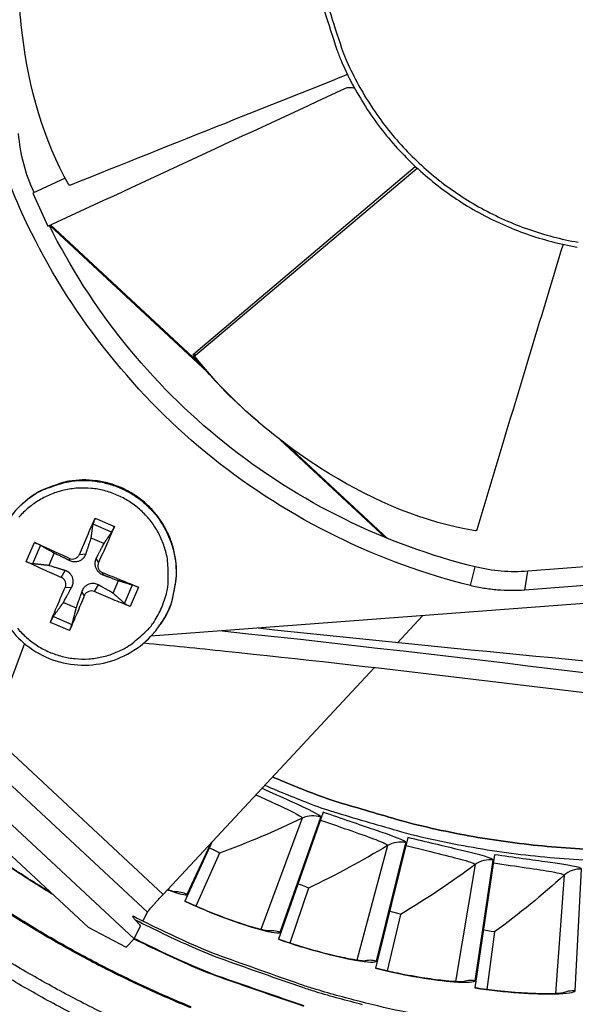
# Model space of a CAD drawing. Units: inches. Extents: x 0.5 to 67.5, y 1.5 to 42.5.
# Drawn here: x 12.1 to 13.2, y 10 to 12 of the extents above; entities that cross this region are included whole.
import ezdxf

# ---------------------------------------------------------------- set-up
doc = ezdxf.new("R2010")
doc.units = ezdxf.units.IN
doc.header["$LTSCALE"] = 4
doc.header["$MEASUREMENT"] = 0
doc.layers.add('Visible (ANSI)', color=7, linetype='Continuous')
doc.layers.add('Visible Narrow (ANSI)', color=7, linetype='Continuous')

msp = doc.modelspace()

# ---------------------------------------------------------------- linework, layer by layer
msp.add_circle((13.2939, 12.1247), 3.7057)
at = {"layer": 'Visible (ANSI)', "color": 84}
for p, q in [((12.4436, 11.3053), (12.8757, 11.6709)), ((12.4468, 11.3027), (12.8796, 11.6673)), ((12.1928, 11.6478), (12.1293, 11.6184)), ((12.1293, 11.6184), (12.1591, 11.5543)), ((12.4695, 11.2702), (12.1625, 11.5559)), ((12.4597, 11.2818), (12.1643, 11.5567)), ((12.4647, 11.2771), (12.4647, 11.2771)), ((12.475, 11.2651), (12.475, 11.2651)), ((12.8171, 10.9468), (12.6121, 11.1376)), ((12.8217, 10.9449), (12.6265, 11.1266)), ((12.1061, 11.0097), (12.1072, 11.0107)), ((12.2679, 10.935), (12.2433, 10.9456)), ((12.1712, 10.9169), (12.1606, 10.8923)), ((13.6836, 10.9254), (13.0952, 10.881)), ((14.4299, 10.9104), (12.3597, 10.7541)), ((13.6951, 10.8899), (13.0892, 10.8442)), ((12.286, 10.8383), (12.2966, 10.8629)), ((12.1893, 10.8202), (12.2139, 10.8096)), ((12.8407, 10.7414), (12.8897, 10.7941)), ((12.1131, 10.74), (12.0529, 10.5784)), ((12.384, 10.2506), (12.7958, 10.6932)), ((12.3272, 10.1639), (11.8735, 10.586)), ((12.2373, 10.1865), (11.8419, 10.5544)), ((12.3443, 10.1983), (12.353, 10.216)), ((12.3272, 10.1639), (12.3398, 10.1894)), ((12.3272, 10.1639), (12.3119, 10.1474))]:
    msp.add_line(p, q, dxfattribs=at)
at = {"layer": 'Visible (ANSI)'}
for p, q in [((12.3776, 10.7763), (12.3785, 10.7775)), ((12.6961, 10.4109), (12.6089, 10.163)), ((12.8613, 10.3615), (12.7981, 10.1064)), ((12.4797, 10.3535), (12.426, 10.2373)), ((12.4938, 10.3311), (12.4474, 10.2277)), ((12.4938, 10.3311), (12.4474, 10.2277)), ((13.0305, 10.328), (12.9918, 10.0681)), ((12.6676, 10.2628), (12.6312, 10.1555)), ((12.6676, 10.2628), (12.6312, 10.1555)), ((12.847, 10.2114), (12.821, 10.1011)), ((12.847, 10.2114), (12.821, 10.1011)), ((13.0305, 10.1772), (13.0151, 10.065)), ((13.0305, 10.1772), (13.0151, 10.065))]:
    msp.add_line(p, q, dxfattribs=at)
at = {"layer": 'Visible (ANSI)', "color": 84, "flags": 128}
for points in [[(12.6823, 12.0746, 0.020671), (12.6899, 12.0106, 0.035526), (12.6984, 11.974, 0.005826), (12.7228, 11.8984, 0.020671), (12.7308, 11.8774, 0.020671), (12.7528, 11.8315, 0.020671), (12.7786, 11.7875, 0.020671), (12.8079, 11.7458, 0.020671), (12.8406, 11.7066, 0.020671), (12.8764, 11.6703, 0.020671), (12.915, 11.6371, 0.020671), (12.9563, 11.6071, 0.020671), (12.9999, 11.5807, 0.020671), (13.0456, 11.558, 0.020671), (13.0929, 11.5391, 0.020671), (13.1417, 11.5242, 0.020671), (13.1915, 11.5134, 0.020671)], [(12.3785, 10.7775, 0.036533), (12.3946, 10.8052, 0.056865), (12.4014, 10.8246, 0.016232), (12.4084, 10.8602, 0.036533), (12.4099, 10.8763, 0.036533), (12.4084, 10.9025, 0.036533), (12.4031, 10.9283, 0.036533), (12.3941, 10.9529, 0.036533), (12.3816, 10.9761, 0.036533), (12.3659, 10.9971, 0.036533), (12.3472, 11.0156, 0.036533), (12.3261, 11.0312, 0.036533), (12.303, 11.0436, 0.036533), (12.2782, 11.0525, 0.036533), (12.2525, 11.0577, 0.036533), (12.2263, 11.0591, 0.036533), (12.2001, 11.0566, 0.036533), (12.1844, 11.0528, 0.016232), (12.1503, 11.0405, 0.056865), (12.1321, 11.0308, 0.036533), (12.1072, 11.0107)], [(12.2206, 10.914, -0.002497), (12.2282, 10.9322, -0.002497), (12.236, 10.9502, -0.00238), (12.2435, 10.9674, -0.00238), (12.2512, 10.9845)], [(12.2887, 10.9684, -0.001625), (12.2813, 10.9511, -0.001625), (12.2738, 10.9339, -0.001705), (12.2658, 10.916, -0.001705), (12.2577, 10.898)], [(12.1327, 10.9373, -0.000777), (12.1493, 10.9298, -0.000777), (12.1659, 10.9223, -0.000826), (12.1835, 10.9143, -0.000826), (12.201, 10.9062)], [(12.185, 10.8691, -0.003495), (12.1672, 10.8767, -0.003495), (12.1496, 10.8845, -0.003289), (12.133, 10.8921, -0.003289), (12.1166, 10.8999)], [(12.2655, 10.8784, -0.000831), (12.2836, 10.8712, -0.000831), (12.3017, 10.8639, -0.000787), (12.3188, 10.8569, -0.000787), (12.3359, 10.8498)], [(13.0952, 10.881, -0.01989), (13.0694, 10.88, -0.01989), (13.0435, 10.8812, -0.01989), (13.0178, 10.8844, -0.01989), (12.9924, 10.8896)], [(12.1638, 10.7813, -0.002452), (12.1705, 10.7979, -0.002452), (12.1775, 10.8144, -0.002625), (12.1851, 10.832, -0.002625), (12.1928, 10.8495)], [(12.3197, 10.8124, -0.00325), (12.3025, 10.8191, -0.00325), (12.2854, 10.826, -0.003432), (12.2674, 10.8335, -0.003432), (12.2496, 10.8413)], [(12.23, 10.8335, -0.001765), (12.2227, 10.8158, -0.001765), (12.2153, 10.7981, -0.001648), (12.2083, 10.7816, -0.001648), (12.2012, 10.7652)], [(12.353, 10.216, -0.004655), (12.354, 10.2174, -0.014431), (12.3544, 10.2178, -0.000583), (12.3572, 10.2211, -0.003662), (12.3577, 10.2217, -0.000881), (12.3609, 10.2254, -0.001655), (12.3627, 10.2273, -0.000779), (12.3663, 10.2313, -0.001022), (12.369, 10.2343, -0.000679), (12.3691, 10.2345, -0.000009), (12.3763, 10.2423, -0.001412), (12.3789, 10.2451, -0.000729), (12.384, 10.2506)]]:
    msp.add_lwpolyline(points, format="xyb", dxfattribs=at)
at = {"layer": 'Visible (ANSI)', "flags": 128}
for points in [[(12.3141, 9.9964, -0.010906), (12.2224, 10.0413, -0.010906), (12.1327, 10.0901, -0.010906), (12.0452, 10.1429, -0.010906), (11.9602, 10.1993, -0.010906), (11.8776, 10.2595, -0.010906), (11.7978, 10.3232, -0.010906), (11.7208, 10.3903, -0.010906), (11.6469, 10.4607, -0.010906), (11.576, 10.5342, -0.010906), (11.5085, 10.6108, -0.010906), (11.4443, 10.6903, -0.010906), (11.3837, 10.7724, -0.010906), (11.3267, 10.8572, -0.010906), (11.2734, 10.9443, -0.010906), (11.2241, 11.0337, -0.010906), (11.1786, 11.1252, -0.010906)], [(12.2096, 10.0165, -0.010906), (12.1188, 10.066, -0.010906), (12.0303, 10.1193, -0.010906), (11.9442, 10.1765, -0.010906), (11.8607, 10.2373, -0.010906), (11.78, 10.3018, -0.010906), (11.7021, 10.3697, -0.010906), (11.6272, 10.4409, -0.010906), (11.5555, 10.5153, -0.010906), (11.4872, 10.5928, -0.010906), (11.4222, 10.6732, -0.010906), (11.3609, 10.7564, -0.010906), (11.3032, 10.8421, -0.010906), (11.2493, 10.9303, -0.010906), (11.1994, 11.0208, -0.010906)], [(12.5821, 10.4635, 0.010459), (12.6728, 10.4266, 0.019307), (12.7231, 10.4095, 0.001612), (12.8487, 10.3727, 0.010459), (12.8681, 10.3675, 0.010459), (12.9419, 10.3511, 0.010459), (13.0162, 10.3378, 0.010459), (13.091, 10.3276, 0.010459), (13.1662, 10.3205, 0.010459), (13.2416, 10.3166, 0.010459), (13.3171, 10.3158, 0.010459), (13.3926, 10.3182, 0.010459), (13.4679, 10.3238, 0.010459), (13.543, 10.3325, 0.010459), (13.6175, 10.3443, 0.010459), (13.6916, 10.3592, 0.010459), (13.7649, 10.3773, 0.010459), (13.8374, 10.3983, 0.010459), (13.909, 10.4224, 0.010459), (13.9278, 10.4297, 0.001612), (14.0488, 10.4795, 0.019307), (14.097, 10.5017, 0.010459), (14.1834, 10.548)], [(14.144, 10.5501, -0.0102), (14.0599, 10.507, -0.018865), (14.0132, 10.4863, -0.001536), (13.8954, 10.44, -0.0102), (13.8775, 10.4334, -0.0102), (13.8082, 10.4112, -0.0102), (13.7381, 10.3918, -0.0102), (13.6672, 10.3752, -0.0102), (13.5956, 10.3616, -0.0102), (13.5236, 10.3509, -0.0102), (13.4513, 10.3432, -0.0102), (13.3786, 10.3384, -0.0102), (13.3058, 10.3365, -0.0102), (13.233, 10.3377, -0.0102), (13.1604, 10.3418, -0.0102), (13.0879, 10.3489, -0.0102), (13.0158, 10.3589, -0.0102), (12.9442, 10.3718, -0.0102), (12.8731, 10.3877, -0.0102), (12.8547, 10.3926, -0.001536), (12.7332, 10.4281, -0.018865), (12.6848, 10.4444, -0.0102), (12.5971, 10.4797)], [(12.5971, 10.4797, 0.0102), (12.6848, 10.4444, 0.018865), (12.7332, 10.4281, 0.001536), (12.8547, 10.3926, 0.0102), (12.8731, 10.3877, 0.0102), (12.9442, 10.3718, 0.0102), (13.0158, 10.3589, 0.0102), (13.0879, 10.3489, 0.0102), (13.1604, 10.3418, 0.0102), (13.233, 10.3377, 0.0102), (13.3058, 10.3365, 0.0102), (13.3786, 10.3384, 0.0102), (13.4513, 10.3432, 0.0102), (13.5236, 10.3509, 0.0102), (13.5956, 10.3616, 0.0102), (13.6672, 10.3752, 0.0102), (13.7381, 10.3918, 0.0102), (13.8082, 10.4112, 0.0102), (13.8775, 10.4334, 0.0102), (13.8954, 10.44, 0.001536), (14.0132, 10.4863, 0.018865), (14.0599, 10.507, 0.0102), (14.144, 10.5501)], [(12.8602, 10.02, -0.01104), (12.7679, 10.0414, -0.01104), (12.6766, 10.0668, -0.01104), (12.6515, 10.075, -0.001788), (12.4978, 10.1296, -0.020295), (12.4359, 10.1547, -0.01104), (12.3252, 10.2079)]]:
    msp.add_lwpolyline(points, format="xyb", dxfattribs=at)
at = {"layer": 'Visible (ANSI)', "color": 86, "flags": 128}
msp.add_lwpolyline([(13.0892, 10.8442, -0.01989), (13.0626, 10.8432, -0.01989), (13.0359, 10.8444, -0.01989), (13.0095, 10.8477, -0.01989), (12.9834, 10.853)], format="xyb", dxfattribs=at)
at = {"layer": 'Visible (ANSI)', "extrusion": (0, 0, -1)}
for major_axis, start_param, end_param in [((2.4882, 2.4615), 5.25537, 11.53681), ((2.4704, 2.4439), 5.25537, 11.53681), ((2.5237, 2.4966), 5.450208, 11.731648), ((2.506, 2.4791), 5.450208, 11.731648)]:
    msp.add_ellipse((13.2952, 12.1234), major_axis=major_axis, ratio=0.999964, start_param=start_param, end_param=end_param, dxfattribs=at)
at = {"layer": 'Visible (ANSI)', "color": 84}
for points, knots in [([(12.2, 11.6348), (12.1504, 11.7217), (12.122, 11.8251), (12.1026, 11.9799), (12.0998, 12.0343), (12.1035, 12.1499), (12.1088, 12.2076), (12.1246, 12.2743)], [0.0020744, 0.0020744, 0.0020744, 0.0020744, 0.374425, 0.374425, 0.5682565, 0.5682565, 0.7614267, 0.7614267, 0.7614267, 0.7614267]), ([(12.7433, 11.85), (12.6642, 11.8185), (12.5853, 11.7871), (12.5064, 11.7556), (12.405, 11.7152), (12.3038, 11.6747), (12.2029, 11.6342)], [0.071435, 0.071435, 0.071435, 0.071435, 0.3125404, 0.3125404, 0.3125404, 0.6229726, 0.6229726, 0.6229726, 0.6229726]), ([(12.1591, 11.5543), (12.3526, 11.644), (12.5461, 11.7337), (12.7396, 11.8234), (12.7445, 11.8257), (12.7511, 11.8256), (12.7568, 11.8235)], [13.0967085, 13.0967085, 13.0967085, 13.0967085, 13.6847808, 13.6847808, 13.6847808, 13.7010229, 13.7010229, 13.7010229, 13.7010229]), ([(12.9834, 10.853), (12.8069, 10.8968), (12.6307, 10.9814), (12.4808, 11.1014), (12.3309, 11.2215), (12.2086, 11.3762), (12.1267, 11.5415), (12.1138, 11.5675), (12.1019, 11.5937), (12.091, 11.6201), (12.0774, 11.6528), (12.069, 11.6882), (12.0663, 11.7235)], [-3.156801, -3.156801, -3.156801, -3.156801, -2.650643, -2.650643, -2.650643, -2.144303, -2.144303, -2.144303, -2.064793, -2.064793, -2.064793, -1.969336, -1.969336, -1.969336, -1.969336]), ([(12.132, 11.6197), (12.1232, 11.6402), (12.117, 11.6561), (12.1067, 11.6951), (12.1033, 11.7149), (12.1018, 11.7349)], [0.0008341, 0.0008341, 0.0008341, 0.0008341, 0.1579972, 0.1579972, 0.3137107, 0.3137107, 0.3137107, 0.3137107]), ([(12.2029, 11.6342), (12.2027, 11.6342), (12.2026, 11.6341), (12.2023, 11.634), (12.2021, 11.634), (12.2017, 11.634), (12.2014, 11.634), (12.2009, 11.6341), (12.2007, 11.6342), (12.2003, 11.6345), (12.2001, 11.6346), (12.2, 11.6348)], [-0.008500417, -0.008500417, -0.008500417, -0.008500417, -0.007434917, -0.007434917, -0.006296731, -0.006296731, -0.004356289, -0.004356289, -0.002358665, -0.002358665, -0.000000211, -0.000000211, -0.000000211, -0.000000211]), ([(12.9924, 10.8896), (12.9046, 10.9114), (12.8193, 10.9424), (12.6546, 11.0234), (12.5759, 11.0734), (12.4312, 11.1895), (12.3656, 11.2552), (12.2511, 11.398), (12.2022, 11.4745), (12.1618, 11.5555)], [0, 0, 0, 0, 0.635152, 0.635152, 1.288051, 1.288051, 1.937319, 1.937319, 2.572892, 2.572892, 2.572892, 2.572892]), ([(13.1639, 11.5188), (13.1392, 11.4373), (13.1145, 11.356), (13.09, 11.2748), (13.0584, 11.1703), (13.0269, 11.0659), (12.9956, 10.9617)], [0.0714349, 0.0714349, 0.0714349, 0.0714349, 0.3125404, 0.3125404, 0.3125404, 0.6229726, 0.6229726, 0.6229726, 0.6229726]), ([(12.4432, 11.3022), (12.443, 11.3025), (12.4429, 11.3027), (12.4428, 11.3032), (12.4427, 11.3035), (12.4428, 11.3041), (12.4429, 11.3043), (12.4431, 11.3047), (12.4432, 11.3049), (12.4434, 11.3051), (12.4435, 11.3052), (12.4436, 11.3053)], [0.000000131, 0.000000131, 0.000000131, 0.000000131, 0.002103992, 0.002103992, 0.004049871, 0.004049871, 0.005980571, 0.005980571, 0.00704231, 0.00704231, 0.008043057, 0.008043057, 0.008043057, 0.008043057]), ([(12.5697, 11.1722), (12.5697, 11.1722), (12.5696, 11.1723), (12.5696, 11.1723), (12.5258, 11.2096), (12.4846, 11.2493), (12.4432, 11.3022)], [0.568006, 0.568006, 0.568006, 0.568006, 0.5682563, 0.5682563, 0.5682563, 0.7613953, 0.7613953, 0.7613953, 0.7613953]), ([(12.4464, 11.2997), (12.4463, 11.2998), (12.4463, 11.2999), (12.4461, 11.3002), (12.4461, 11.3003), (12.446, 11.3007), (12.446, 11.301), (12.446, 11.3015), (12.4461, 11.3018), (12.4463, 11.3022), (12.4464, 11.3023), (12.4466, 11.3025), (12.4467, 11.3026), (12.4468, 11.3027)], [-0.008048668, -0.008048668, -0.008048668, -0.008048668, -0.007024615, -0.007024615, -0.005941815, -0.005941815, -0.003998201, -0.003998201, -0.002069733, -0.002069733, -0.001004075, -0.001004075, 0, 0, 0, 0]), ([(12.9933, 10.9599), (12.8946, 10.9753), (12.796, 11.0175), (12.6629, 11.0989), (12.6186, 11.1306), (12.5305, 11.2055), (12.4887, 11.2457), (12.4464, 11.2997)], [0.0020744, 0.0020744, 0.0020744, 0.0020744, 0.374425, 0.374425, 0.5682565, 0.5682565, 0.7614267, 0.7614267, 0.7614267, 0.7614267]), ([(12.1061, 11.0097), (12.0918, 10.9965), (12.0796, 10.9806), (12.0613, 10.9467), (12.0549, 10.9282), (12.0482, 10.8905), (12.0479, 10.8709), (12.0534, 10.833), (12.0593, 10.8143), (12.0765, 10.7801), (12.088, 10.7642), (12.115, 10.7371), (12.1309, 10.7256), (12.1651, 10.7084), (12.1839, 10.7025), (12.2217, 10.697), (12.2414, 10.6972), (12.2791, 10.7039), (12.2976, 10.7104), (12.3313, 10.7285), (12.3469, 10.7405), (12.3664, 10.7612), (12.3723, 10.7686), (12.3776, 10.7763)], [0, 0, 0, 0, 0.132535, 0.132535, 0.262676, 0.262676, 0.392918, 0.392918, 0.52319, 0.52319, 0.653499, 0.653499, 0.783835, 0.783835, 0.914176, 0.914176, 1.044499, 1.044499, 1.174789, 1.174789, 1.305042, 1.305042, 1.368847, 1.368847, 1.368847, 1.368847]), ([(12.2512, 10.9845), (12.2511, 10.9842), (12.251, 10.9839), (12.2504, 10.9827), (12.2499, 10.9814), (12.249, 10.9792), (12.2486, 10.978), (12.2479, 10.976), (12.2476, 10.975), (12.2472, 10.9736), (12.2471, 10.9731), (12.247, 10.9727)], [0.02121756, 0.02121756, 0.02121756, 0.02121756, 0.02337439, 0.02337439, 0.03120768, 0.03120768, 0.03903529, 0.03903529, 0.0467741, 0.0467741, 0.05304027, 0.05304027, 0.05304027, 0.05304027]), ([(12.2831, 10.9571), (12.2833, 10.9575), (12.2836, 10.958), (12.2843, 10.9592), (12.2848, 10.9601), (12.2858, 10.962), (12.2863, 10.9632), (12.2873, 10.9653), (12.2879, 10.9665), (12.2884, 10.9678), (12.2886, 10.9681), (12.2887, 10.9684)], [0.07128672, 0.07128672, 0.07128672, 0.07128672, 0.0775529, 0.0775529, 0.0852917, 0.0852917, 0.09311932, 0.09311932, 0.10095261, 0.10095261, 0.10310944, 0.10310944, 0.10310944, 0.10310944]), ([(12.9956, 10.9617), (12.9956, 10.9616), (12.9955, 10.9614), (12.9954, 10.9612), (12.9953, 10.961), (12.9951, 10.9607), (12.9949, 10.9605), (12.9945, 10.9601), (12.9943, 10.96), (12.9938, 10.9598), (12.9936, 10.9598), (12.9933, 10.9599)], [-0.008500418, -0.008500418, -0.008500418, -0.008500418, -0.007434918, -0.007434918, -0.006296733, -0.006296733, -0.00435629, -0.00435629, -0.002358665, -0.002358665, -0.000000211, -0.000000211, -0.000000211, -0.000000211]), ([(12.1443, 10.9317), (12.1439, 10.932), (12.1433, 10.9323), (12.142, 10.9329), (12.1409, 10.9334), (12.139, 10.9344), (12.1378, 10.935), (12.1357, 10.9359), (12.1345, 10.9365), (12.1333, 10.9371), (12.133, 10.9372), (12.1327, 10.9373)], [0.07128672, 0.07128672, 0.07128672, 0.07128672, 0.0775529, 0.0775529, 0.0852917, 0.0852917, 0.09311932, 0.09311932, 0.10095261, 0.10095261, 0.10310944, 0.10310944, 0.10310944, 0.10310944]), ([(12.201, 10.9062), (12.2026, 10.9055), (12.2045, 10.905), (12.2084, 10.9048), (12.2103, 10.9051), (12.2137, 10.9064), (12.2154, 10.9074), (12.2183, 10.91), (12.2195, 10.9115), (12.2204, 10.9134), (12.2205, 10.9137), (12.2206, 10.914)], [0, 0, 0, 0, 0.01235104, 0.01235104, 0.02470208, 0.02470208, 0.03702842, 0.03702842, 0.04935475, 0.04935475, 0.05144155, 0.05144155, 0.05144155, 0.05144155]), ([(12.2011, 10.9022), (12.2035, 10.901), (12.2063, 10.9002), (12.2107, 10.8997), (12.2126, 10.8997), (12.2166, 10.9002), (12.2186, 10.9007), (12.2222, 10.9021), (12.224, 10.9031), (12.2271, 10.9055), (12.2285, 10.9068), (12.2311, 10.9101), (12.2325, 10.9125), (12.2333, 10.915)], [0.23436382, 0.23436382, 0.23436382, 0.23436382, 0.25353083, 0.25353083, 0.26654556, 0.26654556, 0.2795603, 0.2795603, 0.29257503, 0.29257503, 0.30558976, 0.30558976, 0.32475677, 0.32475677, 0.32475677, 0.32475677]), ([(12.1166, 10.8999), (12.1169, 10.8997), (12.1171, 10.8996), (12.1184, 10.899), (12.1196, 10.8985), (12.1217, 10.8977), (12.123, 10.8972), (12.1251, 10.8965), (12.1262, 10.8962), (12.1276, 10.8959), (12.1283, 10.8957), (12.1287, 10.8957)], [0.02121756, 0.02121756, 0.02121756, 0.02121756, 0.02337439, 0.02337439, 0.03120768, 0.03120768, 0.03903529, 0.03903529, 0.0467741, 0.0467741, 0.05304027, 0.05304027, 0.05304027, 0.05304027]), ([(12.2531, 10.9065), (12.2519, 10.9042), (12.2511, 10.9015), (12.2506, 10.8973), (12.2505, 10.8954), (12.251, 10.8915), (12.2515, 10.8895), (12.253, 10.8859), (12.2539, 10.8841), (12.2563, 10.8809), (12.2577, 10.8795), (12.261, 10.8767), (12.2634, 10.8752), (12.2659, 10.8743)], [0.23436382, 0.23436382, 0.23436382, 0.23436382, 0.25353083, 0.25353083, 0.26654556, 0.26654556, 0.2795603, 0.2795603, 0.29257503, 0.29257503, 0.30558976, 0.30558976, 0.32475677, 0.32475677, 0.32475677, 0.32475677]), ([(12.2577, 10.898), (12.257, 10.8964), (12.2565, 10.8945), (12.2563, 10.8906), (12.2567, 10.8887), (12.2579, 10.8853), (12.2589, 10.8836), (12.2615, 10.8807), (12.2631, 10.8796), (12.265, 10.8787), (12.2653, 10.8785), (12.2655, 10.8784)], [0, 0, 0, 0, 0.01235104, 0.01235104, 0.02470208, 0.02470208, 0.03702842, 0.03702842, 0.04935475, 0.04935475, 0.05144155, 0.05144155, 0.05144155, 0.05144155]), ([(12.2054, 10.8502), (12.2067, 10.8526), (12.2076, 10.8554), (12.2082, 10.8598), (12.2083, 10.8618), (12.2079, 10.8658), (12.2074, 10.8678), (12.206, 10.8713), (12.205, 10.8731), (12.2026, 10.8763), (12.2011, 10.8776), (12.1977, 10.8803), (12.1951, 10.8816), (12.1925, 10.8824)], [0.23436382, 0.23436382, 0.23436382, 0.23436382, 0.25353083, 0.25353083, 0.26654556, 0.26654556, 0.2795603, 0.2795603, 0.29257503, 0.29257503, 0.30558976, 0.30558976, 0.32475677, 0.32475677, 0.32475677, 0.32475677]), ([(12.1928, 10.8495), (12.1936, 10.8511), (12.194, 10.853), (12.1942, 10.8568), (12.1939, 10.8588), (12.1926, 10.8622), (12.1916, 10.8639), (12.1891, 10.8668), (12.1875, 10.8679), (12.1856, 10.8689), (12.1853, 10.869), (12.185, 10.8691)], [0, 0, 0, 0, 0.01235104, 0.01235104, 0.02470208, 0.02470208, 0.03702842, 0.03702842, 0.04935475, 0.04935475, 0.05144155, 0.05144155, 0.05144155, 0.05144155]), ([(12.2574, 10.8545), (12.255, 10.8558), (12.2524, 10.8567), (12.2482, 10.8574), (12.2462, 10.8575), (12.2423, 10.8571), (12.2403, 10.8566), (12.2368, 10.8552), (12.235, 10.8541), (12.2318, 10.8517), (12.2303, 10.8503), (12.2275, 10.8468), (12.2261, 10.8443), (12.2252, 10.8417)], [0.23436382, 0.23436382, 0.23436382, 0.23436382, 0.25353083, 0.25353083, 0.26654556, 0.26654556, 0.2795603, 0.2795603, 0.29257503, 0.29257503, 0.30558976, 0.30558976, 0.32475677, 0.32475677, 0.32475677, 0.32475677]), ([(12.3359, 10.8498), (12.3356, 10.85), (12.3353, 10.8501), (12.334, 10.8506), (12.3328, 10.8511), (12.3306, 10.8519), (12.3294, 10.8524), (12.3274, 10.8532), (12.3263, 10.8536), (12.325, 10.854), (12.3244, 10.8542), (12.324, 10.8543)], [0.02121756, 0.02121756, 0.02121756, 0.02121756, 0.02337439, 0.02337439, 0.03120768, 0.03120768, 0.03903529, 0.03903529, 0.0467741, 0.0467741, 0.05304027, 0.05304027, 0.05304027, 0.05304027]), ([(12.2496, 10.8413), (12.2479, 10.842), (12.246, 10.8425), (12.2422, 10.8427), (12.2402, 10.8423), (12.2368, 10.8411), (12.2351, 10.8401), (12.2322, 10.8375), (12.2311, 10.836), (12.2302, 10.8341), (12.2301, 10.8338), (12.23, 10.8335)], [0, 0, 0, 0, 0.01235104, 0.01235104, 0.02470208, 0.02470208, 0.03702842, 0.03702842, 0.04935475, 0.04935475, 0.05144155, 0.05144155, 0.05144155, 0.05144155]), ([(12.3085, 10.8183), (12.3088, 10.818), (12.3093, 10.8176), (12.3105, 10.8168), (12.3115, 10.8163), (12.3134, 10.8153), (12.3146, 10.8146), (12.3167, 10.8137), (12.3179, 10.8131), (12.3192, 10.8126), (12.3195, 10.8125), (12.3197, 10.8124)], [0.07128672, 0.07128672, 0.07128672, 0.07128672, 0.0775529, 0.0775529, 0.0852917, 0.0852917, 0.09311932, 0.09311932, 0.10095261, 0.10095261, 0.10310944, 0.10310944, 0.10310944, 0.10310944]), ([(12.1696, 10.7929), (12.1694, 10.7925), (12.169, 10.7919), (12.1682, 10.7906), (12.1676, 10.7896), (12.1666, 10.7876), (12.166, 10.7864), (12.165, 10.7843), (12.1645, 10.7831), (12.164, 10.7819), (12.1639, 10.7816), (12.1638, 10.7813)], [0.07128672, 0.07128672, 0.07128672, 0.07128672, 0.0775529, 0.0775529, 0.0852917, 0.0852917, 0.09311932, 0.09311932, 0.10095261, 0.10095261, 0.10310944, 0.10310944, 0.10310944, 0.10310944]), ([(14.6288, 10.7572), (14.6172, 10.7444), (14.605, 10.7321), (14.5719, 10.7024), (14.5496, 10.6859), (14.4923, 10.6532), (14.4555, 10.6392), (14.3775, 10.62), (14.3357, 10.6151), (14.2273, 10.61), (14.1603, 10.6143), (13.9252, 10.6321), (13.7571, 10.6485), (13.2495, 10.7036), (12.9088, 10.7322), (12.5691, 10.7699)], [1.415214, 1.415214, 1.415214, 1.415214, 1.536851, 1.536851, 1.728811, 1.728811, 1.998775, 1.998775, 2.290955, 2.290955, 2.75832, 2.75832, 3.939175, 3.939175, 6.328819, 6.328819, 6.328819, 6.328819]), ([(12.346, 10.7411), (12.3991, 10.7361), (12.452, 10.7308), (12.7953, 10.6951), (13.0849, 10.6585), (13.5923, 10.5998), (13.81, 10.5765), (14.1102, 10.5522), (14.1924, 10.5449), (14.3264, 10.5482), (14.3787, 10.5533), (14.467, 10.5743), (14.5042, 10.5874), (14.5711, 10.6213), (14.6013, 10.6418), (14.638, 10.6735), (14.6473, 10.6821), (14.6563, 10.6909)], [11.66069, 11.66069, 11.66069, 11.66069, 12.032985, 12.032985, 14.073952, 14.073952, 15.604759, 15.604759, 16.179045, 16.179045, 16.542779, 16.542779, 16.814629, 16.814629, 17.066781, 17.066781, 17.155302, 17.155302, 17.155302, 17.155302])]:
    msp.add_open_spline(points, degree=3, knots=knots, dxfattribs=at)
msp.add_open_spline([(12.5697, 11.1722), (12.5711, 11.171), (12.5722, 11.1701), (12.5735, 11.169)], degree=3, dxfattribs=at)
for points, weights in [([(12.2433, 10.9456), (12.2448, 10.9567), (12.247, 10.9727)], [1, 1.01795398464, 1.00365917716]), ([(12.2831, 10.9571), (12.2741, 10.9441), (12.2679, 10.935)], [1.00365915768, 1.0179538839, 1]), ([(12.1443, 10.9317), (12.1601, 10.923), (12.1712, 10.9169)], [1.00365917717, 1.01795398471, 1]), ([(12.2333, 10.915), (12.2367, 10.9256), (12.2433, 10.9456)], [1.73210935317, 1.3854145754, 1]), ([(12.2679, 10.935), (12.2582, 10.9164), (12.2531, 10.9065)], [1, 1.38541457538, 1.73210935313]), ([(12.1712, 10.9169), (12.1908, 10.9073), (12.2011, 10.9022)], [1, 1.38541457538, 1.73210935313]), ([(12.1606, 10.8923), (12.1475, 10.8937), (12.1287, 10.8957)], [1, 1.0179539845, 1.00365917713]), ([(12.1925, 10.8824), (12.1815, 10.8858), (12.1606, 10.8923)], [1.73210935317, 1.3854145754, 1]), ([(12.2659, 10.8743), (12.2765, 10.8704), (12.2966, 10.8629)], [1.73210935317, 1.3854145754, 1]), ([(12.286, 10.8383), (12.2673, 10.8489), (12.2574, 10.8545)], [1, 1.38541457538, 1.73210935313]), ([(12.2966, 10.8629), (12.3078, 10.8594), (12.324, 10.8543)], [1, 1.0179539845, 1.00365917713]), ([(12.1893, 10.8202), (12.1998, 10.8398), (12.2054, 10.8502)], [1, 1.38541457538, 1.73210935313]), ([(12.2252, 10.8417), (12.2213, 10.8306), (12.2139, 10.8096)], [1.73210935317, 1.3854145754, 1]), ([(12.3085, 10.8183), (12.2952, 10.8301), (12.286, 10.8383)], [1.00365917108, 1.01795395321, 1]), ([(12.1696, 10.7929), (12.1812, 10.809), (12.1893, 10.8202)], [1.00365915768, 1.0179538839, 1]), ([(12.2139, 10.8096), (12.2105, 10.7964), (12.2057, 10.7774)], [1, 1.01795398464, 1.00365917716])]:
    msp.add_rational_spline(points, weights, degree=2, dxfattribs=at)
at = {"layer": 'Visible (ANSI)'}
for points, knots in [([(12.2012, 10.7652), (12.2013, 10.7655), (12.2014, 10.7657), (12.202, 10.767), (12.2025, 10.7682), (12.2033, 10.7704), (12.2038, 10.7716), (12.2045, 10.7737), (12.2049, 10.7748), (12.2054, 10.7763), (12.2056, 10.7769), (12.2057, 10.7774)], [0.02121756, 0.02121756, 0.02121756, 0.02121756, 0.02337439, 0.02337439, 0.03120768, 0.03120768, 0.03903529, 0.03903529, 0.0467741, 0.0467741, 0.05304027, 0.05304027, 0.05304027, 0.05304027]), ([(12.4101, 10.2544), (12.4101, 10.2544), (12.4101, 10.2544), (12.4098, 10.2545), (12.4087, 10.2547), (12.4049, 10.2557), (12.4015, 10.2568), (12.3959, 10.2587), (12.3943, 10.2593), (12.3926, 10.2599)], [0.1100795, 0.1100795, 0.1100795, 0.1100795, 0.1177783, 0.1177783, 0.1629089, 0.1629089, 0.2336102, 0.2336102, 0.2587709, 0.2587709, 0.2587709, 0.2587709]), ([(12.5915, 10.1785), (12.5915, 10.1785), (12.5915, 10.1785), (12.5912, 10.1786), (12.5901, 10.1787), (12.5862, 10.1794), (12.5827, 10.1801), (12.5722, 10.1826), (12.5642, 10.1847), (12.544, 10.1908), (12.5309, 10.1951), (12.5013, 10.2056), (12.4844, 10.2122), (12.4536, 10.225), (12.4397, 10.2311), (12.426, 10.2374)], [0.1100795, 0.1100795, 0.1100795, 0.1100795, 0.1177783, 0.1177783, 0.1629089, 0.1629089, 0.2336102, 0.2336102, 0.3367599, 0.3367599, 0.4647733, 0.4647733, 0.6041381, 0.6041381, 0.7135641, 0.7135641, 0.7135641, 0.7135641]), ([(12.7793, 10.1202), (12.7793, 10.1202), (12.7793, 10.1202), (12.7789, 10.1202), (12.7779, 10.1203), (12.774, 10.1206), (12.7704, 10.121), (12.7597, 10.1224), (12.7516, 10.1238), (12.7308, 10.1279), (12.7173, 10.1309), (12.6869, 10.1386), (12.6694, 10.1435), (12.6376, 10.1534), (12.6232, 10.1581), (12.6089, 10.1631)], [0.1100795, 0.1100795, 0.1100795, 0.1100795, 0.1177783, 0.1177783, 0.1629089, 0.1629089, 0.2336102, 0.2336102, 0.3367599, 0.3367599, 0.4647733, 0.4647733, 0.6041381, 0.6041381, 0.7135641, 0.7135641, 0.7135641, 0.7135641]), ([(12.9718, 10.0801), (12.9718, 10.0801), (12.9717, 10.0801), (12.9714, 10.08), (12.9703, 10.08), (12.9664, 10.0799), (12.9628, 10.0799), (12.952, 10.0804), (12.9438, 10.081), (12.9228, 10.0831), (12.9091, 10.0848), (12.8781, 10.0896), (12.8602, 10.0928), (12.8276, 10.0996), (12.8128, 10.1029), (12.7981, 10.1066)], [0.1100795, 0.1100795, 0.1100795, 0.1100795, 0.1177783, 0.1177783, 0.1629089, 0.1629089, 0.2336102, 0.2336102, 0.3367599, 0.3367599, 0.4647733, 0.4647733, 0.6041381, 0.6041381, 0.7135641, 0.7135641, 0.7135641, 0.7135641]), ([(13.1672, 10.0583), (13.1672, 10.0583), (13.1672, 10.0583), (13.1668, 10.0583), (13.1658, 10.0581), (13.1619, 10.0577), (13.1583, 10.0574), (13.1475, 10.0568), (13.1393, 10.0566), (13.1181, 10.0567), (13.1043, 10.0571), (13.073, 10.0589), (13.0549, 10.0604), (13.0218, 10.0641), (13.0067, 10.066), (12.9918, 10.0682)], [0.1100795, 0.1100795, 0.1100795, 0.1100795, 0.1177783, 0.1177783, 0.1629089, 0.1629089, 0.2336102, 0.2336102, 0.3367599, 0.3367599, 0.4647733, 0.4647733, 0.6041381, 0.6041381, 0.7135641, 0.7135641, 0.7135641, 0.7135641])]:
    msp.add_open_spline(points, degree=3, knots=knots, dxfattribs=at)
for points in [[(12.4938, 10.3311), (12.4938, 10.3311), (12.4938, 10.3311), (12.4938, 10.3311)], [(12.6676, 10.2628), (12.6676, 10.2628), (12.6676, 10.2628), (12.6676, 10.2628)], [(12.847, 10.2114), (12.847, 10.2114), (12.847, 10.2114), (12.847, 10.2114)], [(13.0305, 10.1772), (13.0305, 10.1772), (13.0305, 10.1772), (13.0305, 10.1772)]]:
    msp.add_open_spline(points, degree=3, dxfattribs=at)
at = {"layer": 'Visible Narrow (ANSI)', "color": 84}
for p, q in [((12.4464, 11.2997), (12.4432, 11.3022)), ((12.4468, 11.3027), (12.4436, 11.3053)), ((12.2831, 10.9571), (12.247, 10.9727)), ((12.2512, 10.9845), (12.2887, 10.9684)), ((12.1166, 10.8999), (12.1327, 10.9373)), ((12.1443, 10.9317), (12.1287, 10.8957)), ((12.2206, 10.914), (12.2333, 10.915)), ((12.201, 10.9062), (12.2011, 10.9022)), ((12.2577, 10.898), (12.2531, 10.9065)), ((12.185, 10.8691), (12.1925, 10.8824)), ((12.2655, 10.8784), (12.2659, 10.8743)), ((12.9834, 10.853), (12.9924, 10.8896)), ((13.0892, 10.8442), (13.0952, 10.881)), ((12.2496, 10.8413), (12.2574, 10.8545)), ((12.3085, 10.8183), (12.324, 10.8543)), ((12.1928, 10.8495), (12.2054, 10.8502)), ((12.23, 10.8335), (12.2252, 10.8417)), ((12.3359, 10.8498), (12.3197, 10.8124)), ((12.1696, 10.7929), (12.2057, 10.7774)), ((12.384, 10.2506), (12.0431, 10.5678)), ((12.0115, 10.5338), (12.353, 10.216)), ((12.3939, 10.2613), (12.3931, 10.2597)), ((12.2373, 10.1865), (12.3119, 10.1474))]:
    msp.add_line(p, q, dxfattribs=at)
at = {"layer": 'Visible Narrow (ANSI)'}
for p, q in [((12.2012, 10.7652), (12.1638, 10.7813)), ((12.655, 10.3991), (12.5741, 10.1822)), ((12.6121, 10.1767), (12.6912, 10.4012)), ((12.4304, 10.2507), (12.4765, 10.35)), ((12.8216, 10.3459), (12.7616, 10.1222)), ((12.7999, 10.1204), (12.8574, 10.3513)), ((12.9923, 10.0822), (13.0275, 10.3175)), ((12.9924, 10.3087), (12.954, 10.0803)), ((13.1874, 10.0624), (13.2001, 10.3)), ((13.166, 10.2879), (13.1494, 10.0569))]:
    msp.add_line(p, q, dxfattribs=at)
at = {"layer": 'Visible Narrow (ANSI)', "color": 84, "flags": 128}
for points in [[(12.6921, 12.0754, 0.020671), (12.6995, 12.0123, 0.035526), (12.7079, 11.9764, 0.005826), (12.7319, 11.9019, 0.020671), (12.7398, 11.8813, 0.020671), (12.7615, 11.8361, 0.020671), (12.7868, 11.7928, 0.020671), (12.8157, 11.7517, 0.020671), (12.8478, 11.7132, 0.020671), (12.8831, 11.6775, 0.020671), (12.9211, 11.6447, 0.020671), (12.9617, 11.6153, 0.020671), (13.0046, 11.5893, 0.020671), (13.0496, 11.5669, 0.020671), (13.0962, 11.5484, 0.020671), (13.1441, 11.5337, 0.020671), (13.1932, 11.523, 0.020671)], [(12.1061, 11.0097, -0.036533), (12.131, 11.0298, -0.056865), (12.1492, 11.0396, -0.016232), (12.1834, 11.0518, -0.036533), (12.1991, 11.0557, -0.036533), (12.2253, 11.0581, -0.036533), (12.2516, 11.0567, -0.036533), (12.2773, 11.0515, -0.036533), (12.3021, 11.0427, -0.036533), (12.3252, 11.0303, -0.036533), (12.3464, 11.0146, -0.036533), (12.365, 10.9961, -0.036533), (12.3807, 10.975, -0.036533), (12.3932, 10.9519, -0.036533), (12.4022, 10.9272, -0.036533), (12.4076, 10.9015, -0.036533), (12.4091, 10.8752, -0.036533), (12.4076, 10.8591, -0.016232), (12.4006, 10.8235, -0.056865), (12.3937, 10.804, -0.036533), (12.3776, 10.7763)], [(12.381, 10.8106, 0.03929), (12.3912, 10.8407, 0.060195), (12.3938, 10.8612, 0.018419), (12.3929, 10.8968, 0.03929), (12.3905, 10.9133, 0.03929), (12.3827, 10.9383, 0.03929), (12.3712, 10.9618, 0.03929), (12.3561, 10.9832, 0.03929), (12.3378, 11.0019, 0.03929), (12.3169, 11.0176, 0.03929), (12.2937, 11.0298, 0.03929), (12.2689, 11.0383, 0.03929), (12.2431, 11.0427, 0.03929), (12.217, 11.0431, 0.03929), (12.191, 11.0393, 0.03929), (12.166, 11.0316, 0.03929), (12.1426, 11.02, 0.03929), (12.1212, 11.0049, 0.03929), (12.1024, 10.9867, 0.03929)], [(12.0994, 10.77, 0.03929), (12.1177, 10.7513, 0.03929), (12.1386, 10.7356, 0.03929), (12.1618, 10.7234, 0.03929), (12.1866, 10.715, 0.03929), (12.2124, 10.7105, 0.03929), (12.2385, 10.7101, 0.03929), (12.2644, 10.7139, 0.03929), (12.2894, 10.7216, 0.03929), (12.3129, 10.7332, 0.03929), (12.3266, 10.7428, 0.018419), (12.3531, 10.7665, 0.060195), (12.3662, 10.7826, 0.03929), (12.381, 10.8106)]]:
    msp.add_lwpolyline(points, format="xyb", dxfattribs=at)
at = {"layer": 'Visible Narrow (ANSI)', "flags": 128}
for points in [[(12.4382, 10.029, -0.01102), (12.3469, 10.0689, -0.01102), (12.2573, 10.1127, -0.01102), (12.1699, 10.1605, -0.01102), (12.0846, 10.2121, -0.01102), (12.0016, 10.2674, -0.01102), (11.9212, 10.3263, -0.01102), (11.8435, 10.3887, -0.01102), (11.7686, 10.4544, -0.01102), (11.6966, 10.5234, -0.01102), (11.6278, 10.5955, -0.01102), (11.5622, 10.6706, -0.01102), (11.4999, 10.7484, -0.01102), (11.4412, 10.829, -0.01102), (11.3861, 10.912, -0.01102), (11.3346, 10.9974, -0.01102), (11.287, 11.085, -0.01102), (11.2433, 11.1746, -0.01102), (11.2036, 11.266, -0.01102)], [(12.4386, 10.031, -0.011019), (12.3473, 10.0708, -0.011019), (12.2579, 10.1147, -0.011019), (12.1705, 10.1624, -0.011019), (12.0853, 10.214, -0.011019), (12.0025, 10.2693, -0.011019), (11.9221, 10.3281, -0.011019), (11.8445, 10.3905, -0.011019), (11.7696, 10.4562, -0.011019), (11.6977, 10.5251, -0.011019), (11.629, 10.5971, -0.011019), (11.5635, 10.6721, -0.011019), (11.5013, 10.7499, -0.011019), (11.4426, 10.8304, -0.011019), (11.3876, 10.9134, -0.011019), (11.3362, 10.9987, -0.011019), (11.2887, 11.0862, -0.011019), (11.245, 11.1757, -0.011019), (11.2053, 11.2671, -0.011019)], [(12.1687, 10.2503, -0.010115), (12.094, 10.2975, -0.010115), (12.0212, 10.3476, -0.010115), (11.9505, 10.4007, -0.010115), (11.882, 10.4566)], [(12.1649, 10.2538, -0.009685), (12.0934, 10.2991, -0.009685), (12.0238, 10.3471, -0.009685), (11.956, 10.3977, -0.009685), (11.8903, 10.451)], [(12.7727, 10.0354, -0.011002), (12.6814, 10.0605, -0.011002), (12.6564, 10.0686, -0.001776), (12.5027, 10.1226, -0.020231), (12.4408, 10.1475, -0.011002), (12.3301, 10.2002)], [(12.6584, 10.0321, -0.001768), (12.5023, 10.086, -0.020185), (12.4394, 10.1108, -0.010975), (12.3269, 10.1635)], [(12.6588, 10.0331, -0.001767), (12.5027, 10.0869, -0.020182), (12.4399, 10.1117, -0.010974), (12.3275, 10.1644)]]:
    msp.add_lwpolyline(points, format="xyb", dxfattribs=at)
at = {"layer": 'Visible Narrow (ANSI)', "color": 84}
for points, knots in [([(12.4991, 10.7646), (13.0439, 10.7081), (13.5538, 10.6335), (14.0865, 10.5929), (14.1575, 10.5875), (14.2291, 10.5827), (14.3008, 10.5863), (14.3994, 10.5914), (14.4946, 10.6124), (14.5752, 10.6716), (14.5976, 10.6881), (14.6195, 10.7079), (14.64, 10.73)], [11.533722, 11.533722, 11.533722, 11.533722, 15.276724, 15.276724, 15.276724, 15.775554, 15.775554, 15.775554, 16.462349, 16.462349, 16.462349, 16.653583, 16.653583, 16.653583, 16.653583]), ([(12.3301, 10.2002), (12.3283, 10.2022), (12.3266, 10.2042), (12.3246, 10.2068), (12.324, 10.2078), (12.3242, 10.2082), (12.3246, 10.2081), (12.3253, 10.2078)], [1.39146635, 1.39146635, 1.39146635, 1.39146635, 1.41975616, 1.41975616, 1.44815325, 1.44815325, 1.46648983, 1.46648983, 1.46648983, 1.46648983])]:
    msp.add_open_spline(points, degree=3, knots=knots, dxfattribs=at)
at = {"layer": 'Visible Narrow (ANSI)'}
for points, knots in [([(12.6912, 10.4012), (12.6923, 10.4043), (12.6694, 10.4155), (12.6316, 10.4326), (12.6153, 10.4399), (12.5963, 10.4484), (12.5764, 10.4575)], [-3.141593, -3.141593, -3.141593, -3.141593, -2.228477, -2.228477, -2.228477, -1.831622, -1.831622, -1.831622, -1.831622]), ([(12.5646, 10.4449), (12.5922, 10.4323), (12.6172, 10.4209), (12.6334, 10.4128), (12.648, 10.4056), (12.6557, 10.4008), (12.655, 10.3991)], [1.85272, 1.85272, 1.85272, 1.85272, 2.533811, 2.533811, 2.533811, 3.141593, 3.141593, 3.141593, 3.141593]), ([(12.6907, 10.3956), (12.7329, 10.3808), (12.7748, 10.3666), (12.7988, 10.3574), (12.8139, 10.3516), (12.822, 10.3476), (12.8216, 10.3459)], [1.570796, 1.570796, 1.570796, 1.570796, 2.533811, 2.533811, 2.533811, 3.141593, 3.141593, 3.141593, 3.141593]), ([(12.8574, 10.3513), (12.8582, 10.3546), (12.8343, 10.3636), (12.7951, 10.3769), (12.767, 10.3865), (12.7315, 10.3985), (12.6961, 10.4109)], [-3.141593, -3.141593, -3.141593, -3.141593, -2.228477, -2.228477, -2.228477, -1.570796, -1.570796, -1.570796, -1.570796]), ([(13.0275, 10.3175), (13.028, 10.3208), (13.0034, 10.3275), (12.9631, 10.3371), (12.9342, 10.344), (12.8977, 10.3525), (12.8613, 10.3615)], [-3.141593, -3.141593, -3.141593, -3.141593, -2.228477, -2.228477, -2.228477, -1.570796, -1.570796, -1.570796, -1.570796]), ([(12.8574, 10.3458), (12.9008, 10.335), (12.9439, 10.3249), (12.9686, 10.318), (12.9843, 10.3137), (12.9927, 10.3105), (12.9924, 10.3087)], [1.570796, 1.570796, 1.570796, 1.570796, 2.533811, 2.533811, 2.533811, 3.141593, 3.141593, 3.141593, 3.141593]), ([(13.2001, 10.3), (13.2003, 10.3034), (13.1751, 10.3077), (13.1341, 10.3134), (13.1047, 10.3175), (13.0676, 10.3225), (13.0305, 10.328)], [-3.141593, -3.141593, -3.141593, -3.141593, -2.228477, -2.228477, -2.228477, -1.570796, -1.570796, -1.570796, -1.570796]), ([(13.0281, 10.312), (13.0724, 10.3054), (13.1161, 10.2994), (13.1414, 10.2949), (13.1574, 10.2921), (13.1661, 10.2897), (13.166, 10.2879)], [1.570796, 1.570796, 1.570796, 1.570796, 2.533811, 2.533811, 2.533811, 3.141593, 3.141593, 3.141593, 3.141593]), ([(12.426, 10.2373), (12.4801, 10.2122), (12.5356, 10.1922), (12.5709, 10.1826), (12.5963, 10.1757), (12.6111, 10.1738), (12.6121, 10.1767)], [-3.141593, -3.141593, -3.141593, -3.141593, -2.228477, -2.228477, -2.228477, -1.570796, -1.570796, -1.570796, -1.570796]), ([(12.6089, 10.163), (12.6652, 10.1432), (12.7224, 10.1286), (12.7584, 10.1223), (12.7843, 10.1179), (12.7992, 10.1174), (12.7999, 10.1204)], [-3.141593, -3.141593, -3.141593, -3.141593, -2.228477, -2.228477, -2.228477, -1.570796, -1.570796, -1.570796, -1.570796]), ([(12.7981, 10.1064), (12.856, 10.0921), (12.9143, 10.0829), (12.9508, 10.0802), (12.977, 10.0782), (12.9918, 10.0792), (12.9923, 10.0822)], [-3.141593, -3.141593, -3.141593, -3.141593, -2.228477, -2.228477, -2.228477, -1.570796, -1.570796, -1.570796, -1.570796]), ([(12.9918, 10.0681), (13.0508, 10.0593), (13.1097, 10.0557), (13.1463, 10.0564), (13.1725, 10.057), (13.1873, 10.0593), (13.1874, 10.0624)], [-3.141593, -3.141593, -3.141593, -3.141593, -2.228477, -2.228477, -2.228477, -1.570796, -1.570796, -1.570796, -1.570796])]:
    msp.add_open_spline(points, degree=3, knots=knots, dxfattribs=at)
for points in [[(12.655, 10.3991), (12.6033, 10.3742), (12.5495, 10.3515), (12.4938, 10.3311)], [(12.6912, 10.4012), (12.6795, 10.4053), (12.6663, 10.4045), (12.655, 10.3991)], [(12.4742, 10.3416), (12.4848, 10.3367), (12.4941, 10.3317), (12.4938, 10.3311)], [(12.4742, 10.3416), (12.4848, 10.3367), (12.4941, 10.3317), (12.4938, 10.3311)], [(12.8216, 10.3459), (12.7725, 10.3162), (12.7211, 10.2884), (12.6676, 10.2628)], [(12.8574, 10.3513), (12.8454, 10.3543), (12.8322, 10.3523), (12.8216, 10.3459)], [(13.0275, 10.3175), (13.0153, 10.3194), (13.0024, 10.3161), (12.9924, 10.3087)], [(12.9924, 10.3087), (12.9463, 10.2745), (12.8978, 10.2419), (12.847, 10.2114)], [(13.2001, 10.3), (13.1878, 10.3007), (13.1752, 10.2963), (13.166, 10.2879)], [(13.166, 10.2879), (13.1234, 10.2494), (13.0782, 10.2125), (13.0305, 10.1772)], [(12.3923, 10.2596), (12.4155, 10.2509), (12.4292, 10.248), (12.4304, 10.2507)], [(12.647, 10.2714), (12.658, 10.2675), (12.6678, 10.2635), (12.6676, 10.2628)], [(12.647, 10.2714), (12.658, 10.2675), (12.6678, 10.2635), (12.6676, 10.2628)], [(12.4304, 10.2507), (12.4228, 10.2542), (12.4142, 10.2558), (12.4058, 10.2555)], [(12.8257, 10.2179), (12.837, 10.2151), (12.8472, 10.2121), (12.847, 10.2114)], [(12.8257, 10.2179), (12.837, 10.2151), (12.8472, 10.2121), (12.847, 10.2114)], [(13.0087, 10.1817), (13.0202, 10.18), (13.0306, 10.1779), (13.0305, 10.1772)], [(13.0087, 10.1817), (13.0202, 10.18), (13.0306, 10.1779), (13.0305, 10.1772)], [(12.6121, 10.1767), (12.6041, 10.1795), (12.5955, 10.1803), (12.5871, 10.1792)], [(12.7999, 10.1204), (12.7917, 10.1224), (12.7831, 10.1224), (12.7748, 10.1205)], [(12.9923, 10.0822), (12.984, 10.0834), (12.9753, 10.0826), (12.9673, 10.0799)], [(13.1874, 10.0624), (13.179, 10.0629), (13.1705, 10.0612), (13.1628, 10.0577)]]:
    msp.add_open_spline(points, degree=3, dxfattribs=at)
at = {"layer": 'Visible Narrow (ANSI)', "color": 84}
msp.add_rational_spline([(12.3398, 10.1894), (12.335, 10.1948), (12.3301, 10.2002)], [1.00005220489, 1.00003158232, 1.00000023492], degree=2, dxfattribs=at)

doc.saveas('drawing.dxf')
